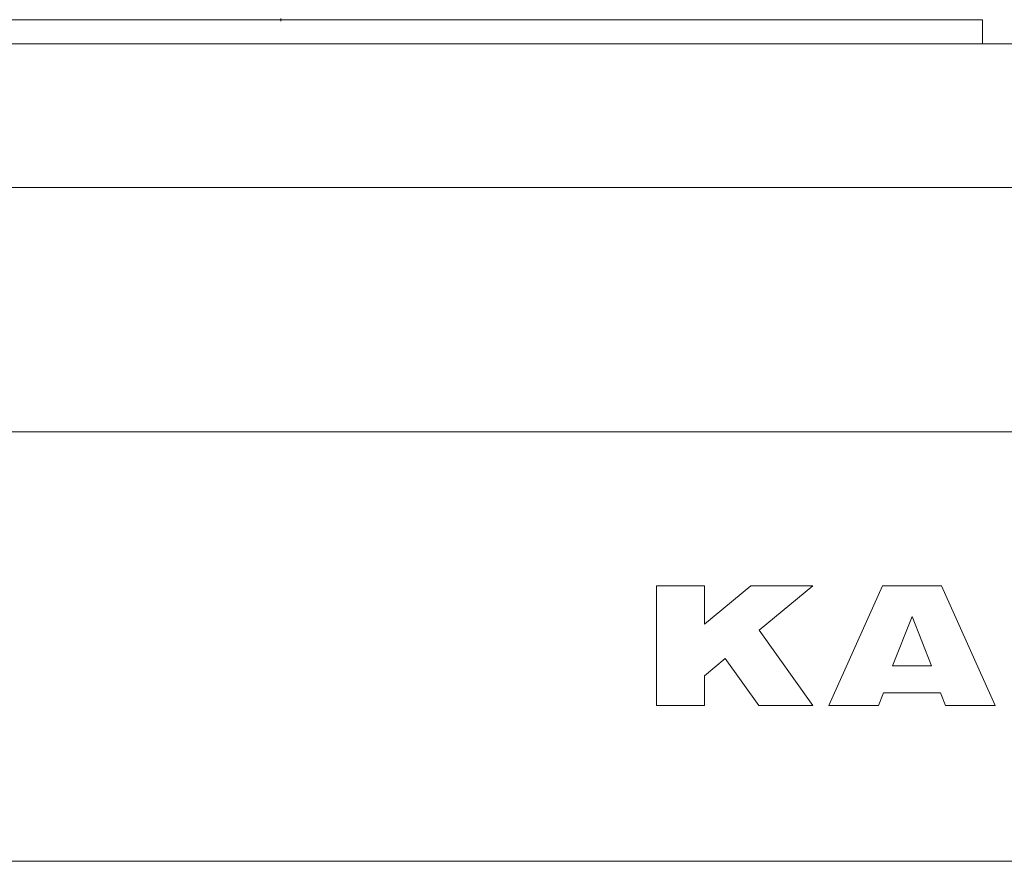
# Model space of a CAD drawing. Extents: x 14726 to 97165, y -80 to 75864.
# Drawn here: x 32069 to 32685, y 56815 to 57341 of the extents above; entities that cross this region are included whole.
import ezdxf

# ---------------------------------------------------------------- set-up
doc = ezdxf.new("R2010")
doc.units = 0
doc.header["$PDMODE"] = 2
doc.linetypes.add('CENTER', pattern=[2, 1.25, -0.25, 0.25, -0.25])
doc.layers.add('中心線・点', color=7, linetype='CENTER', lineweight=13)
doc.layers.add('実線', color=7, linetype='Continuous', lineweight=13)

# ---------------------------------------------------------------- blocks, each defined once
blk = doc.blocks.new('KATO_MR-130_CARRIER_FRONT')
at = {"layer": '中心線・点'}
blk.add_point((0, 0), dxfattribs=at)
at = {"layer": '実線'}
for p, q in [((-439, 0), (439, 0)), ((439, -15), (439, 0)), ((-504, -15), (504, -15)), ((-504, -105), (504, -105)), ((-785.5, -257.73), (785.5, -257.73)), ((235, -429.08), (235, -354.08)), ((235, -354.08), (265, -354.08)), ((265, -378.08), (265, -354.08)), ((265, -378.08), (294, -354.08)), ((294, -354.08), (333, -354.08)), ((299.39, -381.9), (333, -354.08)), ((343, -429.08), (376.5, -354.08)), ((376.5, -354.08), (413.5, -354.08)), ((413.5, -354.08), (447, -429.08)), ((382.83, -404.08), (395, -373.37)), ((395, -373.37), (407.17, -404.08)), ((299.39, -381.9), (333, -429.08)), ((265, -410.36), (278, -399.6)), ((278, -399.6), (299, -429.08)), ((382.83, -404.08), (407.17, -404.08)), ((265, -429.08), (265, -410.36)), ((374, -429.08), (377.17, -421.08)), ((377.17, -421.08), (412.83, -421.08)), ((412.83, -421.08), (416, -429.08)), ((235, -429.08), (265, -429.08)), ((299, -429.08), (333, -429.08)), ((343, -429.08), (374, -429.08)), ((416, -429.08), (447, -429.08)), ((-180, -526.44), (632, -526.44))]:
    blk.add_line(p, q, dxfattribs=at)

msp = doc.modelspace()

# ---------------------------------------------------------------- block references
at = {"layer": '実線'}
msp.add_blockref('KATO_MR-130_CARRIER_FRONT', (32232.71, 57341.14), dxfattribs=at)

doc.saveas('drawing.dxf')
